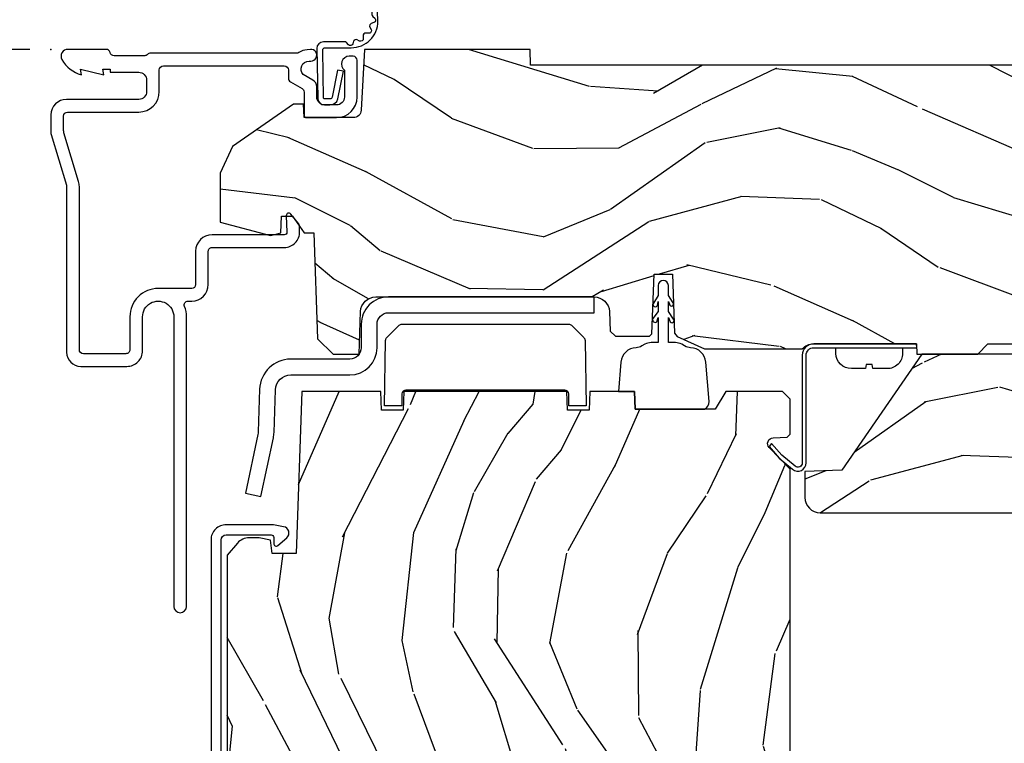
# Model space of a CAD drawing. Units: inches. Extents: x 0 to 143, y 0 to 107.
# Drawn here: x 4 to 8, y 39 to 42 of the extents above; entities that cross this region are included whole.
import ezdxf

# ---------------------------------------------------------------- set-up
doc = ezdxf.new("R2010")
doc.units = ezdxf.units.IN
doc.header["$MEASUREMENT"] = 0
doc.layers.get('Defpoints').update_dxf_attribs({"color": 253})
for name, color, linetype in [('ZP-ANNO-DIMS-DWNLD', 2, 'Continuous'), ('ZP-SECT-ACCS', 165, 'Continuous'), ('ZP-SECT-ALUM', 63, 'Continuous'), ('ZP-SECT-HDWR', 53, 'Continuous'), ('ZP-SECT-WDHA', 11, 'Continuous'), ('ZP-SECT-WOOD', 104, 'Continuous'), ('ZP-SECT-WSTP', 40, 'Continuous')]:
    doc.layers.add(name, color=color, linetype=linetype)
doc.layers.add('ZP-ANNO-NPLT', color=7, linetype='Continuous', plot=False)
doc.styles.get("Standard").update_dxf_attribs({"font": 'arial.ttf'})
doc.dimstyles.new('Frame Make Height and Width', dxfattribs={"dimtxt": 0.25, "dimasz": 0.125, "dimexe": 0.09375, "dimexo": 0.25, "dimgap": 0.0875, "dimtad": 0, "dimdec": 4, "dimzin": 10, "dimdsep": 46, "dimlunit": 5, "dimtxsty": 'Standard', "dimblk1": 'ARCHTICK', "dimblk2": 'ARCHTICK', "dimsah": 1, "dimcen": 0.09, "dimclrd": 256, "dimclre": 256, "dimclrt": 255, "dimadec": 3, "dimazin": 2, "dimtfac": 0.75, "dimtdec": 4, "dimtofl": 0, "dimtmove": 2, "dimatfit": 3, "dimfxl": 1, "dimfrac": 2, "dimtolj": 1, "dimtzin": 0, "dimlwd": -1, "dimlwe": -1, "dimarcsym": 0})

# ---------------------------------------------------------------- blocks, each defined once
blk = doc.blocks.new('WIA- 42G7 Foldout Blue Fin DH')
at = {"layer": 'ZP-ANNO-NPLT'}
blk.add_point((0, 0), dxfattribs=at)
at = {"layer": 'ZP-SECT-ACCS'}
blk.add_lwpolyline([(1.279571593912557, 0.338013373462509, -0.0802647730553297), (1.280385701974161, 0.3430520921520284), (1.307494150899152, 0.4861116551182434, 0.1615704533000932), (1.30749415090802, 0.5109903286831426), (1.259470227632938, 0.6185122730475215, -0.1615704533001526), (1.259470227633052, 0.6285897104408847), (1.307494150902563, 0.7361116548095552, 0.1615704533000934), (1.307494150911544, 0.7609903283744544), (1.259470227636462, 0.8685122730475214, -0.1615704533001683), (1.259470227636576, 0.8785897104408846), (1.287972183421153, 0.9861116550776003, 0.0958851559508068), (1.289906119572584, 1.000998398246117), (1.289906119572584, 1.189450650816048, 1.001822893294183), (1.242003919497143, 1.186389346219932), (1.241765084485543, 1.086963619096259), (1.265214473671768, 1.088505094620764), (1.265453308683369, 1.187930821744437, -1.000001092557772), (1.266451155031724, 1.187996416447596), (1.267339764696636, 0.9985509916924186), (1.237165948852954, 0.8859903283979021, 0.1615704531591201), (1.237165948850794, 0.8611116548536089), (1.286861732177705, 0.748550991494092), (1.237165948856365, 0.6359903282141844, 0.1615704533000896), (1.237165948847383, 0.6111116546492852), (1.285189872122465, 0.5035897101919673, -0.1615704533001816), (1.285189872122352, 0.4935122727986041), (1.257606864064918, 0.3490224644914761, 0.0802647730240314), (1.255571593912556, 0.3364256677724668), (1.263697775949133, 0.1370704559178861, 0.2172493365759633), (1.2673377378295, 0.1293256469599768), (1.275303713428506, 0.1225107667236998, -0.5855599422155324), (1.272011975473837, 0.1051687735461755), (1.261795649392119, 0.1018400323379112, 0.4605097357481115), (1.255909896591326, 0.0876305681013534), (1.260699716449373, 0.0782109480927247, -0.6036618419643542), (1.250519140217072, 0.0635129920314839), (1.240309544979361, 0.0642829919793186, 0.4605097357324635), (1.229445860713035, 0.0532564190713671), (1.230254575901987, 0.0428719600533825, -0.5855599423039615), (1.215664324697506, 0.0329369293051443), (1.206086515765143, 0.0378071872751704, 0.4605097357400129), (1.191782361491441, 0.0316308188224852), (1.188603288446635, 0.0218738431876986, -0.5855599423057641), (1.17132168231722, 0.0182785190345314), (1.164183141522634, 0.0266228244090243, 0.2159645946919557), (1.156979287177982, 0.0298866043790653), (1.073391669295432, 0.0297680176800341, 0.4142135623720373), (1.047011398275714, 0.0033467742367534), (1.050597130417614, -0.1917730095977816, 0.414169971687353), (1.077860722176765, -0.2190080540731714), (1.098619429082717, -0.2189919459266179, 0.3300162725305506), (1.130460181323783, -0.1953691181475534), (1.151920107604709, -0.0864207286249865), (1.128878443199525, -0.0817388504196544), (1.107862317121444, -0.1885030961245348, -0.3300162725321485), (1.098601102283296, -0.195374041932908), (1.077842395377288, -0.1953901500794615, -0.3902962473333499), (1.074097130417626, -0.1917730095976395), (1.070634058767751, -0.002764639274254, -0.4142135623754232), (1.079648660102606, 0.006263963056405), (1.182667721521504, 0.0062547864526081, 0.4142135623731926), (1.287460600079036, 0.1110502211198181)], format="xyb", close=True, dxfattribs=at)
blk = doc.blocks.new('CS AS RES C M6 DH OG (13-16 HiG) V H')
at = {"layer": 'ZP-SECT-WDHA'}
h = blk.add_hatch(dxfattribs=at)
h.set_pattern_fill('WOOD3', color=256, scale=2, angle=163, pattern_type=2)
h.set_pattern_definition([(158.2364, (4.76757913968953, -1.059794765078422), (20.45396798290167, -8.344771374467806), [0.240832, -23.842358]), (174.3099, (4.543913432352837, -0.9704994608257067), (-8.235181511295936, 0.4263690944681484), [0.305942, -9.892097999999997]), (208, (4.239479703280551, -0.9401662347666643), (-0.5847435903937086, -1.91261010378108), [0.226274, -2.602152]), (209.8476, (4.03969146957084, -1.046395522965113), (-35.54768828883149, -20.50272857977593), [0.4386340000000001, -43.42478999999999]), (175.9946, (3.659241097270637, -1.264701533456459), (18.38297247813528, -1.437476743240211), [0.266834, -26.416494]), (163, (3.393059558436902, -1.246063175586328), (-2.497352921371544, -1.327866102480597), [0.5, -1.5]), (153.5376999999999, (2.914907180455372, -1.099877323224973), (8.978306718050995, -4.836323452587549), [0.24331, -11.922214]), (157.2893999999999, (4.609698419139249, -1.576199333298461), (16.6287403265194, -7.175302374271583), [0.200998, -19.898754]), (163, (4.42428490204108, -1.498598897234643), (-2.497352921371544, -1.327866102480597), [0.3, -1.7]), (191.3008, (4.137393475252167, -1.410887385817829), (-24.54716094300747, -5.043499394239721), [0.295296, -29.23435]), (215.125, (3.847822200040582, -1.468753408424745), (10.57415813511433, 7.224071108844611), [0.45607, -22.347438]), (202.2894, (3.474803054670758, -1.731159043249078), (-14.3993751268171, -6.054586024953077), [0.284254, -28.141088]), (169.3402, (3.211789101508799, -1.838972124283415), (-15.88561928555968, 2.765334394382427), [0.362216, -17.748554]), (151.1113, (2.85582452117319, -1.771970500821751), (25.02229161617255, -13.92425483963839), [0.38833, -38.444646]), (156.2902000000001, (4.428427962211145, -2.169108281995534), (-16.62874768410002, 7.175289077572956), [0.3423439999999992, -33.89213999999991]), (166.3665, (4.114979213372635, -2.031449712151299), (-31.18650071420278, 7.443263674111074), [0.340588, -33.718186]), (196.6901, (3.78398816225075, -1.951169427664822), (4.409962367830814, 0.7431255040166734), [0.360556, -6.850547999999999]), (210.4896, (3.438622394517267, -2.054718867440612), (-25.55825994297176, -15.19129255384614), [0.325576, -32.232064]), (177.9314, (3.158066139071934, -2.219910233832735), (-22.79293410148564, 0.6943551067665475), [0.310484, -30.737866]), (163, (2.847784975905199, -2.208703102892954), (-2.497352921371544, -1.327866102480597), [0.24, -1.759999999999999]), (150.0053999999999, (2.618271834474086, -2.1385338937595), (-16.04400167334359, 9.087905524651102), [0.266834, -26.416494]), (163, (4.274076570598168, -0.5533806911228965), (-2.497352921371544, -1.327866102480597), [0, -2]), (26.15240000000003, (3.91859972751169, -0.758408040589444), (-36.87554735843706, -18.00538888531859), [0.4386339999999993, -43.4247899999999]), (9.565100000000033, (3.727585351391212, -2.477685071237871), (2.497352076502218, 1.327869099233074), [0.178886, -4.293249999999999]), (351.1301, (3.9039838487231, -2.447960163516469), (12.0603996767767, -1.595852046107204), [0.282842, -13.859292]), (319.8014, (4.183444048581691, -2.491572050600311), (8.393559450670804, -6.748938448303023), [0.152316, -15.07923]), (189.5651, (3.91859972751169, -0.758408040589444), (-2.497352076502219, -1.327869099233074), [0.2236059999999996, -4.248529999999988]), (169.7098, (3.698101605846829, -0.7955641752411964), (17.79822734718652, -3.350093459302553), [0.342344, -33.89214000000001]), (152.8752999999999, (3.361263120630468, -0.734409985873981), (-30.7601241373409, 15.67848221527703), [0.568858, -56.316992]), (152.6952, (4.831900914728521, -0.8494077187665567), (-10.89091849633435, 5.421060729349781), [0.2236059999999996, -22.13707199999995]), (178.5241, (4.633208736605553, -0.7468337534890283), (22.79293551970828, -0.6943538178398186), [0.37363, -36.989452]), (205.8789, (4.259701853986598, -0.7372104153851496), (31.88084594068392, 15.34964888471388), [0.3821, -37.827846]), (197.6952, (3.915919879089017, -0.9039855746131735), (-23.21929303946757, -7.540852312839229), [0.316228, -31.306548]), (172.4623, (3.614653735688534, -1.000103787458613), (-10.14779136076372, 1.011111546693648), [0.364966, -11.80056]), (156.4181, (3.252841721258505, -0.9522282591161967), (31.344885410924, -13.76583238823936), [0.52345, -51.82155999999999]), (154.8699, (4.685715062367137, -1.327560096748072), (10.89091361125098, -5.421068605812715), [0.282842, -13.859292]), (174.3099, (4.429644598886397, -1.207443829187184), (-8.235181511295936, 0.4263690944681484), [0.305942, -9.892097999999997]), (205.5104, (4.125210869814139, -1.177110603128141), (26.88614988798455, 12.69389479119331), [0.3255759999999992, -32.2320639999999]), (208, (3.831375953344007, -1.317328440306553), (-0.5847435903937086, -1.91261010378108), [0.367696, -2.460732]), (180.354, (3.506720073565702, -1.48995103362904), (27.20289793979688, 0.0487620292280626), [0.335262, -33.190848]), (159.6335000000001, (3.171465381185271, -1.492022563714058), (30.01700107381327, -11.26852463519537), [0.3405879999999992, -33.7181859999999]), (145.8973, (2.852169198252283, -1.373490088989072), (-17.37187083675603, 11.58525502309056), [0.27203, -26.930912]), (154.2538, (4.539529210005781, -1.805712474729588), (-12.80351945054413, 6.005821017315287), [0.2630579999999992, -26.04283399999995]), (177.9314, (4.302584841644318, -1.691443641263163), (-22.79293410148564, 0.6943551067665475), [0.310484, -30.737866]), (195.0054, (3.992303678477583, -1.680236510323368), (11.31727641611973, 2.814114219735264), [0.37736, -18.490604]), (212.8991, (3.627811815624852, -1.777938516004709), (28.64036637139408, 18.43175097613516), [0.49679, -49.18217999999999]), (178.9454, (3.210693045922027, -2.047775377759393), (8.235181634652655, -0.4263644116476298), [0.291204, -14.269016]), (156.991, (2.919537977874568, -2.042415680914061), (-18.54135163249375, 7.760042155334037), [0.3821, -37.827846]), (139.8013999999999, (2.567837038797506, -1.893062242880901), (-8.393559450670804, 6.748938448303024), [0.152316, -15.07923]), (153.5376999999999, (4.364106187172126, -2.379495328307413), (8.978306718050995, -4.836323452587549), [0.24331, -11.922214]), (173.008, (4.146287913929938, -2.271073928935436), (-22.20819262847394, 2.606951578708766), [0.345254, -34.18010000000001]), (200.4054, (3.803601994619128, -2.229045834687482), (-30.71134915766887, -11.52445423798903), [0.4280179999999993, -42.37384999999989]), (192.0546, (3.987185143809256, -0.4656691797060688), (-15.72724097270063, -3.557234008732985), [0.205912, -20.385348]), (173.7843, (3.785813117263614, -0.508672748452284), (32.35598179133584, -3.618064673815965), [0.4275519999999993, -42.3275659999999]), (155.8750000000001, (3.360775383381337, -0.4623810129457695), (12.80352490518391, -6.005810314090467), [0.4837359999999992, -15.64077999999997])])
edge = h.paths.add_edge_path()
edge.add_line((5.875, 0), (4.954067983236541, 0))
edge.add_line((4.954067983236541, 0), (4.951902895528036, -0.0620000000000118))
edge.add_line((4.951902895528036, -0.0620000000000118), (1.888902895528019, -0.0620000000000118))
edge.add_line((1.888902895528019, -0.0620000000000118), (1.886737807819542, 0))
edge.add_line((1.886737807819542, 0), (1.234332587541643, 0))
edge.add_line((1.234332587541643, 0), (1.221774508923658, -0.2396224146434491))
edge.add_arc((1.190816993346257, -0.23799999999991), 0.0310000000000102, 270.00000000000574, 356.9999999999864, ccw=False)
edge.add_line((1.19081699334626, -0.2689999999999202), (0.9968409874865926, -0.2689999999999202))
edge.add_line((0.9968409874865926, -0.2689999999999202), (0.9950026101305411, -0.2163557604024646))
edge.add_line((0.9950026101305411, -0.2163557604024646), (0.9550442528413327, -0.2163557604024646))
edge.add_line((0.9550442528413327, -0.2163557604024646), (0.7152866700097036, -0.3830880093379392))
edge.add_line((0.7152866700097036, -0.3830880093379392), (0.666027000000014, -0.4878438227342344))
edge.add_line((0.666027000000014, -0.4878438227342344), (0.666027000000014, -0.6812815466250015))
edge.add_line((0.666027000000014, -0.6812815466250015), (0.8641814220521837, -0.7327289632220868))
edge.add_line((0.8641814220521837, -0.7327289632220868), (0.9051814220521806, -0.7227289632220959))
edge.add_line((0.9051814220521806, -0.7227289632220959), (0.9074710818161975, -0.6571616862879921))
edge.add_line((0.9074710818161975, -0.6571616862879921), (0.9518095062495034, -0.6571616862879779))
edge.add_line((0.9518095062495034, -0.6571616862879779), (0.9978065809685858, -0.7227289632220817))
edge.add_line((0.9978065809685858, -0.7227289632220817), (1.034903283086947, -0.7227289632220817))
edge.add_line((1.034903283086947, -0.7227289632220817), (1.049475985104493, -1.140036549212609))
edge.add_line((1.049475985104493, -1.140036549212609), (1.111569954906627, -1.19999999883376))
edge.add_line((1.111569954906627, -1.19999999883376), (1.213671124394721, -1.19999999883376))
edge.add_line((1.213671124394721, -1.19999999883376), (1.219506174356922, -1.032906030195832))
edge.add_arc((1.279469623978066, -1.034999999997944), 0.0599999999999971, 90.00000000000722, 178.0000000000356, ccw=False)
edge.add_line((1.279469623978059, -0.974999999997948), (2.139366226008291, -0.974999999997948))
edge.add_arc((2.139366226008286, -1.034999999997944), 0.0599999999999961, 2.000000000004377, 89.99999999999488, ccw=False)
edge.add_line((2.199329675629428, -1.032906030195789), (2.202201456190977, -1.11001218346044))
edge.add_line((2.202201456190977, -1.11001218346044), (2.22289944612504, -1.130000000000819))
edge.add_line((2.22289944612504, -1.130000000000819), (2.356515371977991, -1.130000000000819))
edge.add_line((2.356515371977991, -1.130000000000819), (2.366864366946174, -1.120006091730601))
edge.add_line((2.366864366946174, -1.120006091730601), (2.375036039735192, -0.8859999999989867))
edge.add_line((2.375036039735192, -0.8859999999989867), (2.448036039734461, -0.8859999999989582))
edge.add_line((2.448036039734461, -0.8859999999989582), (2.456109711112929, -1.117199698516415))
edge.add_line((2.456109711112929, -1.117199698516415), (2.465578510741437, -1.131295943064472))
edge.add_line((2.465578510741437, -1.131295943064472), (2.57403049731775, -1.180000000000006))
edge.add_line((2.57403049731775, -1.180000000000006), (2.958834540154896, -1.180000000000006))
edge.add_arc((3.002941713399055, -1.218631337404842), 0.0586329511561244, 89.57490494882279, 138.7864520990092, ccw=False)
edge.add_line((3.003376725347891, -1.159999999999996), (3.408376725347892, -1.159999999999996))
edge.add_line((3.408376725347892, -1.159999999999996), (3.409773556127561, -1.200000000000002))
edge.add_line((3.409773556127561, -1.200000000000002), (3.649694202294398, -1.199999999999988))
edge.add_line((3.649694202294398, -1.199999999999988), (3.68969420229439, -1.159999999999996))
edge.add_line((3.68969420229439, -1.159999999999996), (5.585179174356994, -1.159999999999996))
edge.add_line((5.585179174356994, -1.159999999999996), (5.625, -1.200000000000002))
edge.add_line((5.625, -1.200000000000002), (5.875, -1.200000000000002))
edge.add_line((5.875, -1.200000000000002), (5.875, 0))
h = blk.add_hatch(dxfattribs=at)
h.set_pattern_fill('WOOD3', color=256, scale=2, angle=163, pattern_type=2)
h.set_pattern_definition([(158.2364, (-0.099406379605739, -0.325143617027436), (20.45396798290167, -8.344771374467806), [0.240832, -23.842358]), (174.3099, (-0.3230720869424033, -0.2358483127747206), (-8.235181511295936, 0.4263690944681484), [0.305942, -9.892097999999997]), (208, (-0.6275058160146898, -0.2055150867156783), (-0.5847435903937086, -1.91261010378108), [0.226274, -2.602152]), (209.8476, (-0.8272940497244007, -0.3117443749141273), (-35.54768828883149, -20.50272857977593), [0.4386340000000001, -43.42478999999999]), (175.9946, (-1.207744422024575, -0.5300503854054739), (18.38297247813528, -1.437476743240211), [0.266834, -26.416494]), (163, (-1.473925960858338, -0.5114120275353429), (-2.497352921371544, -1.327866102480597), [0.5, -1.5]), (153.5376999999999, (-1.952078338839868, -0.3652261751739729), (8.978306718050995, -4.836323452587549), [0.24331, -11.922214]), (157.2893999999999, (-0.2572871001560202, -0.8415481852474755), (16.6287403265194, -7.175302374271583), [0.200998, -19.898754]), (163, (-0.442700617254161, -0.7639477491836715), (-2.497352921371544, -1.327866102480597), [0.3, -1.7]), (191.3008, (-0.7295920440430735, -0.6762362377668439), (-24.54716094300747, -5.043499394239721), [0.295296, -29.23435]), (215.125, (-1.01916331925463, -0.73410226037376), (10.57415813511433, 7.224071108844611), [0.45607, -22.347438]), (202.2894, (-1.392182464624482, -0.9965078951980785), (-14.3993751268171, -6.054586024953077), [0.284254, -28.141088]), (169.3402, (-1.655196417786441, -1.104320976232429), (-15.88561928555968, 2.765334394382427), [0.362216, -17.748554]), (151.1113, (-2.011160998122051, -1.037319352770765), (25.02229161617255, -13.92425483963839), [0.38833, -38.444646]), (156.2902000000001, (-0.4385575570840956, -1.434457133944562), (-16.62874768410002, 7.175289077572956), [0.3423439999999994, -33.89213999999993]), (166.3665, (-0.7520063059226345, -1.296798564100299), (-31.18650071420278, 7.443263674111074), [0.340588, -33.718186]), (196.6901, (-1.082997357044519, -1.216518279613836), (4.409962367830814, 0.7431255040166734), [0.360556, -6.850547999999999]), (210.4896, (-1.428363124777973, -1.320067719389612), (-25.55825994297176, -15.19129255384614), [0.325576, -32.232064]), (177.9314, (-1.708919380223306, -1.485259085781734), (-22.79293410148564, 0.6943551067665475), [0.310484, -30.737866]), (163, (-2.019200543390013, -1.474051954841968), (-2.497352921371544, -1.327866102480597), [0.24, -1.759999999999999]), (150.0053999999999, (-2.248713684821154, -1.4038827457085), (-16.04400167334359, 9.087905524651102), [0.266834, -26.416494]), (163, (-0.5929089486970724, 0.1812704569281038), (-2.497352921371544, -1.327866102480597), [0, -2]), (26.15240000000003, (-0.9483857917835506, -0.0237568925384437), (-36.87554735843706, -18.00538888531859), [0.4386339999999995, -43.42478999999992]), (9.565100000000033, (-1.139400167904028, -1.743033923186885), (2.497352076502218, 1.327869099233074), [0.178886, -4.293249999999999]), (351.1301, (-0.9630016705721401, -1.713309015465483), (12.0603996767767, -1.595852046107204), [0.282842, -13.859292]), (319.8014, (-0.6835414707135783, -1.756920902549325), (8.393559450670804, -6.748938448303023), [0.152316, -15.07923]), (189.5651, (-0.9483857917835506, -0.0237568925384437), (-2.497352076502219, -1.327869099233074), [0.2236059999999997, -4.24852999999999]), (169.7098, (-1.168883913448439, -0.0609130271901961), (17.79822734718652, -3.350093459302553), [0.342344, -33.89214000000001]), (152.8752999999999, (-1.505722398664772, 0.0002411621770051), (-30.7601241373409, 15.67848221527703), [0.568858, -56.316992]), (152.6952, (-0.0350846045667197, -0.1147565707155707), (-10.89091849633435, 5.421060729349781), [0.2236059999999997, -22.13707199999996]), (178.5241, (-0.2337767826896879, -0.0121826054380421), (22.79293551970828, -0.6943538178398186), [0.37363, -36.989452]), (205.8789, (-0.6072836653086428, -0.0025592673341635), (31.88084594068392, 15.34964888471388), [0.3821, -37.827846]), (197.6952, (-0.9510656402062238, -0.1693344265621874), (-23.21929303946757, -7.540852312839229), [0.316228, -31.306548]), (172.4623, (-1.252331783606706, -0.2654526394076129), (-10.14779136076372, 1.011111546693648), [0.364966, -11.80056]), (156.4181, (-1.614143798036764, -0.2175771110652107), (31.344885410924, -13.76583238823936), [0.52345, -51.82155999999999]), (154.8699, (-0.1812704569281038, -0.5929089486970724), (10.89091361125098, -5.421068605812715), [0.282842, -13.859292]), (174.3099, (-0.4373409204088432, -0.4727926811361983), (-8.235181511295936, 0.4263690944681484), [0.305942, -9.892097999999997]), (205.5104, (-0.7417746494811013, -0.4424594550771559), (26.88614988798455, 12.69389479119331), [0.3255759999999994, -32.23206399999992]), (208, (-1.035609565951233, -0.5826772922555677), (-0.5847435903937086, -1.91261010378108), [0.367696, -2.460732]), (180.354, (-1.360265445729538, -0.7552998855780402), (27.20289793979688, 0.0487620292280626), [0.335262, -33.190848]), (159.6335000000001, (-1.695520138109998, -0.7573714156630729), (30.01700107381327, -11.26852463519537), [0.3405879999999994, -33.71818599999992]), (145.8973, (-2.014816321042957, -0.6388389409380864), (-17.37187083675603, 11.58525502309056), [0.27203, -26.930912]), (154.2538, (-0.3274563092894596, -1.071061326678602), (-12.80351945054413, 6.005821017315287), [0.2630579999999994, -26.04283399999996]), (177.9314, (-0.5644006776509514, -0.9567924932121628), (-22.79293410148564, 0.6943551067665475), [0.310484, -30.737866]), (195.0054, (-0.8746818408176864, -0.9455853622723964), (11.31727641611973, 2.814114219735264), [0.37736, -18.490604]), (212.8991, (-1.239173703670388, -1.043287367953723), (28.64036637139408, 18.43175097613516), [0.49679, -49.18217999999999]), (178.9454, (-1.656292473373213, -1.313124229708392), (8.235181634652655, -0.4263644116476298), [0.291204, -14.269016]), (156.991, (-1.947447541420672, -1.307764532863075), (-18.54135163249375, 7.760042155334037), [0.3821, -37.827846]), (139.8013999999999, (-2.299148480497706, -1.158411094829915), (-8.393559450670804, 6.748938448303024), [0.152316, -15.07923]), (153.5376999999999, (-0.5028793321231149, -1.644844180256427), (8.978306718050995, -4.836323452587549), [0.24331, -11.922214]), (173.008, (-0.7206976053653307, -1.536422780884436), (-22.20819262847394, 2.606951578708766), [0.345254, -34.18010000000001]), (200.4054, (-1.063383524676112, -1.494394686636496), (-30.71134915766887, -11.52445423798903), [0.4280179999999995, -42.37384999999991]), (192.0546, (-0.8798003754859848, 0.2689819683449173), (-15.72724097270063, -3.557234008732985), [0.205912, -20.385348]), (173.7843, (-1.081172402031597, 0.2259783995987163), (32.35598179133584, -3.618064673815965), [0.4275519999999994, -42.32756599999992]), (155.8750000000001, (-1.506210135913903, 0.2722701351052166), (12.80352490518391, -6.005810314090467), [0.4837359999999994, -15.64077999999998])])
edge = h.paths.add_edge_path()
edge.add_line((5.875, -1.200000000000002), (3.429314680579835, -1.200000000000002))
edge.add_line((3.429314680579835, -1.200000000000002), (3.115041296050549, -1.657339499285413))
edge.add_line((3.115041296050549, -1.657339499285413), (2.968999999999994, -1.66243937372107))
edge.add_line((2.968999999999994, -1.66243937372107), (2.968999999999994, -1.765))
edge.add_arc((3.028999999999996, -1.765), 0.0600000000000023, 180, 270)
edge.add_line((3.028999999999996, -1.825000000000002), (5.75, -1.825000000000002))
edge.add_arc((5.75, -1.700000000000002), 0.125, 270, 360)
edge.add_line((5.875, -1.700000000000002), (5.875, -1.200000000000002))
h = blk.add_hatch(dxfattribs=at)
h.set_pattern_fill('WOOD3', color=256, scale=2, angle=73, pattern_type=2)
h.set_pattern_definition([(68.23640000000003, (2.688485168614931, -2.497255825119745), (-8.34477137446781, -20.45396798290167), [0.240832, -23.842358]), (84.30990000000001, (2.777780472867647, -2.273590117783071), (0.42636909446815, 8.235181511295936), [0.305942, -9.892097999999997]), (118, (2.808113698926689, -1.969156388710796), (-1.912610103781079, 0.5847435903937088), [0.226274, -2.602152]), (119.8476, (2.70188441072824, -1.769368155001073), (-20.50272857977592, 35.5476882888315), [0.4386339999999997, -43.42478999999996]), (85.9946, (2.483578400236893, -1.388917782700886), (-1.437476743240215, -18.38297247813528), [0.2668339999999997, -26.41649399999999]), (73, (2.50221675810701, -1.122736243867133), (-1.327866102480597, 2.497352921371544), [0.5, -1.5]), (63.53769999999998, (2.648402610468394, -0.6445838658856156), (-4.836323452587551, -8.978306718050995), [0.24331, -11.922214]), (67.28939999999999, (2.172080600394906, -2.339375104569467), (-7.175302374271586, -16.6287403265194), [0.200998, -19.898754]), (73, (2.249681036458696, -2.153961587471315), (-1.327866102480597, 2.497352921371544), [0.3, -1.7]), (101.3008, (2.337392547875538, -1.867070160682404), (-5.043499394239715, 24.54716094300748), [0.295296, -29.23435]), (125.125, (2.279526525268607, -1.577498885470832), (7.224071108844608, -10.57415813511433), [0.45607, -22.347438]), (112.2894, (2.017120890444289, -1.204479740100997), (-6.054586024953073, 14.3993751268171), [0.2842539999999998, -28.14108799999999]), (79.34020000000001, (1.909307809409938, -0.9414657869390365), (2.76533439438243, 15.88561928555967), [0.362216, -17.748554]), (61.11129999999999, (1.976309432871602, -0.5855012066034342), (-13.92425483963839, -25.02229161617254), [0.38833, -38.444646]), (66.29019999999998, (1.579171651697805, -2.15810464764137), (7.175289077572959, 16.62874768410002), [0.342344, -33.89214000000001]), (76.3665, (1.716830221542068, -1.844655898802848), (7.44326367411108, 31.18650071420278), [0.340588, -33.718186]), (106.6901, (1.797110506028531, -1.513664847680961), (0.7431255040166725, -4.409962367830814), [0.360556, -6.850547999999999]), (120.4895999999999, (1.693561066252755, -1.168299079947503), (-15.19129255384613, 25.55825994297176), [0.325576, -32.232064]), (87.9314, (1.528369699860633, -0.8877428245021787), (0.6943551067665528, 22.79293410148564), [0.310484, -30.737866]), (73, (1.539576830800399, -0.5774616613354491), (-1.327866102480597, 2.497352921371544), [0.24, -1.759999999999999]), (60.00539999999999, (1.609746039933867, -0.3479485199043211), (9.087905524651106, 16.04400167334359), [0.266834, -26.416494]), (73, (3.194899242570471, -2.003753256028393), (-1.327866102480597, 2.497352921371544), [0, -2]), (296.1524, (2.989871893103924, -1.648276412941922), (-18.00538888531858, 36.87554735843706), [0.4386340000000001, -43.42478999999999]), (279.5651, (1.270594862455482, -1.457262036821441), (1.327869099233074, -2.497352076502218), [0.1788859999999998, -4.293249999999995]), (261.1301, (1.300319770176884, -1.633660534153346), (-1.595852046107206, -12.06039967677669), [0.282842, -13.859292]), (229.8014, (1.256707883093042, -1.913120734011905), (-6.748938448303023, -8.393559450670804), [0.152316, -15.07923]), (99.56509999999996, (2.989871893103924, -1.648276412941922), (-1.327869099233074, 2.497352076502219), [0.2236059999999999, -4.248529999999998]), (79.7098, (2.952715758452171, -1.427778291277042), (-3.350093459302556, -17.79822734718652), [0.342344, -33.89214000000001]), (62.87529999999996, (3.013869947819387, -1.0909398060607), (15.67848221527704, 30.76012413734089), [0.568858, -56.316992]), (62.69520000000002, (2.898872214926797, -2.561577600158747), (5.421060729349783, 10.89091849633434), [0.223606, -22.137072]), (88.5241, (3.001446180204339, -2.362885422035789), (-0.6943538178398221, -22.79293551970828), [0.37363, -36.989452]), (115.8789, (3.011069518308204, -1.989378539416822), (15.34964888471387, -31.88084594068392), [0.3821, -37.827846]), (107.6952, (2.84429435908018, -1.645596564519261), (-7.540852312839224, 23.21929303946757), [0.316228, -31.306548]), (82.4623, (2.748176146234754, -1.344330421118779), (1.01111154669365, 10.14779136076372), [0.364966, -11.80056]), (66.41809999999998, (2.796051674577142, -0.9825184066887224), (-13.76583238823937, -31.34488541092399), [0.52345, -51.82155999999999]), (64.86989999999992, (2.420719836945295, -2.415391747797379), (-5.421068605812717, -10.89091361125097), [0.282842, -13.859292]), (84.30990000000001, (2.540836104506183, -2.159321284316638), (0.42636909446815, 8.235181511295936), [0.305942, -9.892097999999997]), (115.5104, (2.571169330565226, -1.854887555244363), (12.6938947911933, -26.88614988798455), [0.325576, -32.232064]), (118, (2.4309514933868, -1.561052638774233), (-1.912610103781079, 0.5847435903937088), [0.367696, -2.460732]), (90.35399999999993, (2.258328900064327, -1.236396758995932), (0.0487620292280573, -27.20289793979688), [0.335262, -33.190848]), (69.63350000000003, (2.256257369979294, -0.9011420666154873), (-11.26852463519538, -30.01700107381326), [0.340588, -33.718186]), (55.89729999999996, (2.374789844704281, -0.5818458836825103), (11.58525502309056, 17.37187083675603), [0.27203, -26.930912]), (64.2538, (1.942567458963765, -2.26920589543601), (6.005821017315287, 12.80351945054413), [0.263058, -26.042834]), (87.9314, (2.056836292430205, -2.03226152707453), (0.6943551067665528, 22.79293410148564), [0.310484, -30.737866]), (105.0054, (2.068043423369971, -1.721980363907801), (2.814114219735262, -11.31727641611973), [0.37736, -18.490604]), (122.8991, (1.970341417688644, -1.357488501055082), (18.43175097613515, -28.64036637139408), [0.49679, -49.18217999999999]), (88.94539999999999, (1.700504555933974, -0.9403697313522716), (-0.4263644116476313, -8.235181634652655), [0.291204, -14.269016]), (66.99100000000001, (1.705864252779292, -0.6492146633048027), (7.760042155334039, 18.54135163249375), [0.3821, -37.827846]), (49.80139999999996, (1.855217690812452, -0.2975137242277586), (6.748938448303025, 8.393559450670802), [0.152316, -15.07923]), (63.53769999999998, (1.36878460538594, -2.093782872602368), (-4.836323452587551, -8.978306718050995), [0.24331, -11.922214]), (83.008, (1.477206004757931, -1.875964599360149), (2.60695157870877, 22.20819262847393), [0.345254, -34.18010000000001]), (110.4054, (1.519234099005871, -1.533278680049353), (-11.52445423798903, 30.71134915766887), [0.428018, -42.37384999999999]), (102.0546, (3.282610753987285, -1.716861829239483), (-3.557234008732981, 15.72724097270063), [0.205912, -20.385348]), (83.78429999999999, (3.239607185241084, -1.515489802693863), (-3.618064673815971, -32.35598179133584), [0.4275519999999998, -42.32756599999996]), (65.87499999999999, (3.28589892074757, -1.090452068811569), (-6.00581031409047, -12.80352490518391), [0.483736, -15.64078])])
edge = h.paths.add_edge_path()
edge.add_line((2.911179187546878, -1.653985418501868), (2.828706217279119, -1.568681430814855))
edge.add_arc((2.845103338552661, -1.552828487336609), 0.0228074856786907, 92.0000000000258, 224.0333001623387, ccw=False)
edge.add_line((2.844307368781414, -1.530034895361957), (2.899003868805351, -1.528124851492616))
edge.add_line((2.899003868805351, -1.528124851492616), (2.911179187546878, -1.515715600233733))
edge.add_line((2.911179187546878, -1.515715600233733), (2.911179187546878, -1.377736699503554))
edge.add_line((2.911179187546878, -1.377736699503554), (2.881179187546877, -1.34773669950357))
edge.add_line((2.881179187546877, -1.34773669950357), (2.657166792867712, -1.34773669950357))
edge.add_line((2.657166792867712, -1.34773669950357), (2.61537736413129, -1.417736699502867))
edge.add_line((2.61537736413129, -1.417736699502867), (2.300769785241783, -1.417736699502867))
edge.add_line((2.300769785241783, -1.417736699502867), (2.298325331377384, -1.34773669950357))
edge.add_line((2.298325331377384, -1.34773669950357), (2.1217284037196, -1.34773669950357))
edge.add_line((2.1217284037196, -1.34773669950357), (2.119179187546706, -1.420736699503574))
edge.add_line((2.119179187546706, -1.420736699503574), (2.034179187546698, -1.420736699503574))
edge.add_line((2.034179187546698, -1.420736699503574), (2.031629971373803, -1.34773669950357))
edge.add_line((2.031629971373803, -1.34773669950357), (1.389728403719601, -1.34773669950357))
edge.add_line((1.389728403719601, -1.34773669950357), (1.387179187546706, -1.420736699503578))
edge.add_line((1.387179187546706, -1.420736699503578), (1.302179187546698, -1.420736699503585))
edge.add_line((1.302179187546698, -1.420736699503585), (1.299629971373803, -1.34773669950357))
edge.add_line((1.299629971373803, -1.34773669950357), (0.9879637776217008, -1.34773669950357))
edge.add_line((0.9879637776217008, -1.34773669950357), (0.9656791790989132, -1.986099971021019))
edge.add_line((0.9656791790989132, -1.986099971021019), (0.8716792050746278, -1.986099971021019))
edge.add_line((0.8716792050746278, -1.986099971021019), (0.8643074212873784, -1.933647008189673))
edge.add_line((0.8643074212873784, -1.933647008189673), (0.8201950969116467, -1.92410000105016))
edge.add_line((0.8201950969116467, -1.92410000105016), (0.7801951232913212, -1.924100001050156))
edge.add_arc((0.7801951232913187, -1.98410000105014), 0.0599999999999839, 89.99999999999767, 139.2171724996579)
edge.add_line((0.7347636715299757, -1.94490837961322), (0.6936791875468771, -1.992534062955314))
edge.add_line((0.6936791875468771, -1.992534062955314), (0.6936791875468771, -3.354289028113146))
edge.add_line((0.6936791875468771, -3.354289028113146), (1.07993556420439, -3.542678850550391))
edge.add_arc((1.066784429800718, -3.569642671939353), 0.0299999999999885, 10.00000000000449, 63.99999999999062, ccw=False)
edge.add_line((1.096328662391073, -3.564433226609345), (1.10896539517455, -3.636099699503567))
edge.add_line((1.10896539517455, -3.636099699503567), (1.171305289395377, -3.636099699503571))
edge.add_line((1.171305289395377, -3.636099699503571), (1.174448158649624, -3.546099699503585))
edge.add_line((1.174448158649624, -3.546099699503585), (1.189766135443278, -3.537255861478325))
edge.add_line((1.189766135443278, -3.537255861478325), (1.200306559397063, -3.235417611427489))
edge.add_line((1.200306559397063, -3.235417611427489), (1.097376995121663, -3.132488047152072))
edge.add_line((1.097376995121663, -3.132488047152072), (1.185765342770167, -3.044099699503568))
edge.add_line((1.185765342770167, -3.044099699503568), (1.20627143942454, -3.064605796157955))
edge.add_line((1.20627143942454, -3.064605796157955), (1.21267961352612, -2.881099699503451))
edge.add_line((1.21267961352612, -2.881099699503451), (1.541366837614532, -2.881099699503451))
edge.add_line((1.541366837614532, -2.881099699503451), (1.599101864533508, -2.781099699503243))
edge.add_line((1.599101864533508, -2.781099699503243), (1.75910186453359, -2.781099699503243))
edge.add_line((1.75910186453359, -2.781099699503243), (1.782773225570338, -2.822099699503226))
edge.add_line((1.782773225570338, -2.822099699503226), (1.84277322557034, -2.822099699503223))
edge.add_line((1.84277322557034, -2.822099699503223), (1.866444586607116, -2.781099699503247))
edge.add_line((1.866444586607116, -2.781099699503247), (1.926444586607118, -2.781099699503243))
edge.add_line((1.926444586607118, -2.781099699503243), (1.984179613526094, -2.881099699503451))
edge.add_line((1.984179613526094, -2.881099699503451), (2.094179613526137, -2.881099699503451))
edge.add_line((2.094179613526137, -2.881099699503451), (2.107358187546935, -3.636099699503567))
edge.add_line((2.107358187546935, -3.636099699503567), (2.223893405898536, -3.636099699503567))
edge.add_line((2.223893405898536, -3.636099699503567), (2.227179187546937, -3.542007223987905))
edge.add_arc((2.218179187546954, -3.104099699503546), 0.4380000000000216, 271.1773934006429, 319.9215699717075)
edge.add_line((2.553320948597416, -3.386099699503571), (2.647070948597416, -3.386099699503567))
edge.add_line((2.647070948597416, -3.386099699503567), (2.650344770737262, -3.292349699503567))
edge.add_line((2.650344770737262, -3.292349699503567), (2.911179187546878, -3.292349699503567))
edge.add_line((2.911179187546878, -3.292349699503567), (2.911179187546878, -1.653985418501868))
at = {"layer": 'ZP-ANNO-NPLT'}
blk.add_point((0, 0), dxfattribs=at)
at = {"layer": 'ZP-SECT-ALUM', "linetype": 'Continuous'}
blk.add_lwpolyline([(1.01637351210229, -0.0459999999999781), (1.024004676052072, -0.0459999999999781, 1.049934165572319), (1.021767641394859, -0.0001090481643331), (1.008945697624994, -0.0013620817992859, 0.1156010673343132), (0.975951363327283, -0.0125749396703441, -0.1403552076557133), (0.9674825373787712, -0.0149999999999864), (0.3926236260905966, -0.0150000000000006, 0.206032120410564), (0.3810046760519583, -0.019999999999996, -0.2060321204104259), (0.3693857260133484, -0.0249999999999915), (0.2486171710479823, -0.0249999999999915, -0.3510004003208827), (0.2330046760519622, -0.0124999999999886, 0.3510004003205034), (0.2173921810559705, 1.42e-14), (0.0670046760519654, 0, 0.5721499030883873), (0.0434137680389313, -0.0401327475845363, 0.2023887188473293), (0.1200046760519342, -0.0999999999999659), (0.1161254824763773, -0.0779999999999319), (0.2080046760525533, -0.1000000000000938), (0.2041254824761722, -0.0780000000001735), (0.2329999999999757, -0.0780000000001877), (0.2329999999999757, -0.0900155516566486), (0.3459999999999752, -0.0900155516566486, -0.4142135623730951), (0.3769999999999811, -0.1210155516566402), (0.3769999999999811, -0.1660155516564572, -0.4142135623730952), (0.3459999999999752, -0.1970155516564631), (0.0610000000000071, -0.1970155516564489, 0.4142135623730951), (0, -0.2580155516564559), (0, -0.3269717069906193, 0.0731497704798881), (0.0012705795022896, -0.3356100168869887), (0.0611576230502635, -0.5347832437212503, -0.0731497704798822), (0.0620046760517994, -0.5405421169855061), (0.062004676051771, -1.192723441896262, 0.4142135623730948), (0.1180046760517825, -1.248723441896274), (0.299009124797891, -1.248723441896274, 0.4142186933461281), (0.3610091247884952, -1.186722355767386), (0.3610067867815303, -1.053260803077165, -1.000008759141934), (0.4840165542319994, -1.053259725622311), (0.4840165542319994, -2.19382344189627, 1), (0.5340165542320108, -2.19382344189627), (0.5340165542320108, -1.053981807758134, 0.0929483909094503), (0.5261795292618388, -1.01218808936133, -0.5274697957762092), (0.5401604847903628, -0.9917536728784597), (0.5546657090491749, -0.9917536728784455, 0.4142135623730951), (0.6196657090491727, -0.9267536728784477), (0.6196657090491727, -0.7953932531295039, -0.4142135623730799), (0.6346657090491874, -0.7803932531295033), (0.9191907586429124, -0.7803932531294892, 0.4244748162093454), (0.9791542082640489, -0.7182992833273972), (0.9783530509407682, -0.6953571392978688, 0.1628603417906082), (0.9747971330917835, -0.6858464049882969), (0.9446894183337519, -0.6486664736439139, 0.7198969885934963), (0.9269240504490028, -0.6553086725214428), (0.9291846669130734, -0.7200442581624742, -0.4244748162096753), (0.9191907586429124, -0.7303932531294777), (0.6346657090491874, -0.7303932531295061, 0.4142135623730659), (0.5696657090491897, -0.7953932531295039), (0.5696657090491613, -0.9267536728790446, -0.4142135623730631), (0.5546657090491749, -0.941753672879031), (0.422512839515008, -0.9417536728790452, 0.4142188518776205), (0.3110067867903012, -1.053261739361531), (0.3110091247966693, -1.182723152944845, -0.4142188518776523), (0.2950091247979856, -1.19872344189757), (0.1280046760516598, -1.198723441896262, -0.4142135623708271), (0.1120046760517823, -1.182723441896271), (0.1120046760517823, -0.540542116985435, 0.0731497704799134), (0.1090399905464494, -0.5203860605605543), (0.051270579502301, -0.3282556876401088, -0.0731497704799121), (0.0500000000000114, -0.3196173777437394), (0.0500000000000114, -0.2630155516564514, -0.4142135623730962), (0.0660000000000025, -0.2470155516564603), (0.3459999999999752, -0.2470155516564603, 0.4142135623730951), (0.4270000000001631, -0.1660155516562725), (0.4270000000001631, -0.0809999999999889, -0.414213562373095), (0.4430000000001542, -0.0649999999999977), (0.9190046760519692, -0.0649999999999977, -0.4142135623730974), (0.9350046760519887, -0.0810000000000173), (0.9350046760519887, -0.1135457619372175, 0.2672880985708388), (0.9429705077737935, -0.1273823850829814), (0.9890388443301389, -0.1541317417931367, -0.2672880985706678), (0.9970046760519437, -0.1679683649388863), (0.9970046760519721, -0.2590000000000145, 0.4142135623730042), (1.007004676051963, -0.2690000000000055), (1.125004676051986, -0.2690000000000055, 0.4142135623730951), (1.206004676051975, -0.1880000000000024), (1.206004676051975, -0.042999999999978, 0.4142135623730958), (1.190004676051984, -0.0269999999999868), (1.175004676051941, -0.0269999999999868, 0.7146123829420404), (1.156004676051963, -0.0824948974278357), (1.156004676051992, -0.1880000000000024, -0.4142135623731832), (1.125004676051986, -0.2190000000000083), (1.078004676051961, -0.2189999999999941, -0.414213562373007), (1.047004676051955, -0.1879999999999882), (1.047004676051955, -0.1478186429057757, 0.2672880985707524), (1.031570877090928, -0.1210101855608627), (0.9936450134506742, -0.0989887163503909, -0.6591783296460445)], format="xyb", close=True, dxfattribs=at)
blk.add_lwpolyline([(0.6704791875468743, -3.416099699503504), (0.6704791875468743, -1.932426362813473, -0.4142135623730951), (0.6904791875468846, -1.912426362813466), (0.8674791875468201, -1.912426362813459, -0.4142135623731007), (0.877479187546811, -1.922426362813453), (0.877479187546811, -1.946538882628246, 0.6449826637823773), (0.8940772710875251, -1.954053221826736), (0.9289008547371793, -1.923475827322963, 0.6327968969526204), (0.9164942769388063, -1.880026583451321), (0.8763335957691538, -1.873368854362229, 0.0410939130376555), (0.8648854288196332, -1.872426362813492), (0.6904791875468846, -1.87242636281347, 0.4142135623731369), (0.6304791875468823, -1.932426362813473), (0.6304791875468823, -3.435099699503503, 0.4142135623730044)], format="xyb", dxfattribs=at)
at = {"layer": 'ZP-SECT-HDWR'}
for points in [[(2.139366226008291, -0.974999999997948), (1.329504491841476, -0.974999999997948, 0.4142135623730951), (1.22200449184146, -1.082499999997949), (1.22200449184146, -1.17499999999795, -0.4142135623730951), (1.177004491841444, -1.219999999997952), (0.9445044918414566, -1.219999999997952, 0.4040262258351583), (0.8220791155316078, -1.338224811651883), (0.8161842269904013, -1.507032332993247, -0.0436609429084901), (0.814909633413265, -1.517413064640166), (0.7657893462608741, -1.74850584656356), (0.8269235713067359, -1.761500327239659), (0.876043858459127, -1.530407545316336, 0.0436609429085175), (0.8786461536790852, -1.509213551537214), (0.8845410422202917, -1.340406030195794, -0.4040262258351593), (0.9445044918414566, -1.282499999997952), (1.177004491841444, -1.282499999997952, 0.4142135623730951), (1.28450449184146, -1.17499999999795), (1.28450449184146, -1.082499999997949, -0.4142135623730953), (1.329504491841476, -1.037499999997947), (2.139366226008291, -1.037499999997947)], [(3.408887405616269, -1.160000000000025), (3.003887405616296, -1.160000000000025, 0.4142135623731003), (2.95888740561628, -1.205000000000012), (2.95888740561628, -1.628800000000012, -0.6370702608074602), (2.930138622446804, -1.642205777754597), (2.877786294803883, -1.598276958938185), (2.837640122008451, -1.553024064405008), (2.827998307863168, -1.564514731051758), (2.8681444806586, -1.609767625584936), (2.920496808301493, -1.65369644440139, 0.6370702608075554), (2.973887405616295, -1.628800000000012), (2.973887405616295, -1.205000000000012, -0.4142135623730951), (3.003887405616296, -1.175000000000011), (3.409411217158663, -1.175000000000011)]]:
    blk.add_lwpolyline(points, format="xyb", close=True, dxfattribs=at)
for points in [[(1.38167917435706, -1.404389999999992), (1.313679174357048, -1.404389999999992), (1.318187939682559, -1.146083007499143, -0.1943803091380769), (1.322762016463343, -1.135307157893691), (1.37160271781309, -1.086466456543945, -0.1989123673803722), (1.382651261269131, -1.081889999999987), (2.038707087444976, -1.081889999999987, -0.1989123673792669), (2.049755630901017, -1.086466456543945), (2.098596332250764, -1.135307157893691, -0.1943803091379394), (2.10317040903152, -1.146083007499157), (2.107679174357059, -1.404389999999978), (2.039679174357047, -1.404389999999992), (2.038856208299677, -1.357242306149402, 0.4091108014275445), (2.023233588062851, -1.341889999999978), (1.398124760651256, -1.341889999999978, 0.4091108014276993), (1.38250214041443, -1.357242306149402), (1.381679174357032, -1.404389999999992)], [(3.353805899704894, -1.174999999999982), (3.353805899704894, -1.19749999999999, -0.4209049491828133), (3.292422477800187, -1.257500096283919), (3.236839051878803, -1.257499999999993), (3.234289484531814, -1.241097189096237), (3.210322314877998, -1.241097189095967), (3.207772747530981, -1.257499999999993), (3.152110101162264, -1.257499999999993, -0.4079296567089518), (3.090805899704889, -1.19749999999999), (3.090805899704889, -1.174999999999997)]]:
    blk.add_lwpolyline(points, format="xyb", dxfattribs=at)
at = {"layer": 'ZP-SECT-WOOD'}
for points in [[(4.951902895528036, -0.0620000000000118), (1.888902895528019, -0.0620000000000118), (1.886737807819542, 0), (1.234332587541643, 0), (1.221774508923658, -0.2396224146434491, -0.398959545973621), (1.19081699334626, -0.2689999999999202), (0.9968409874865926, -0.2689999999999202), (0.9950026101305411, -0.2163557604024646), (0.9550442528413327, -0.2163557604024646), (0.7152866700097036, -0.3830880093379392), (0.666027000000014, -0.4878438227342344), (0.666027000000014, -0.6812815466250015), (0.8641814220521837, -0.7327289632220868), (0.9051814220521806, -0.7227289632220959), (0.9074710818161975, -0.6571616862879921), (0.9518095062495034, -0.6571616862879779), (0.9978065809685858, -0.7227289632220817), (1.034903283086947, -0.7227289632220817), (1.049475985104493, -1.140036549212609), (1.111569954906627, -1.19999999883376), (1.213671124394721, -1.19999999883376), (1.219506174356922, -1.032906030195832, -0.4040262258353005), (1.279469623978059, -0.974999999997948), (2.139366226008291, -0.974999999997948, -0.4040262258351098), (2.199329675629428, -1.032906030195789), (2.202201456190977, -1.11001218346044), (2.22289944612504, -1.130000000000819), (2.356515371977991, -1.130000000000819), (2.366864366946174, -1.120006091730601), (2.375036039735192, -0.8859999999989867), (2.448036039734461, -0.8859999999989582), (2.456109711112929, -1.117199698516415), (2.465578510741437, -1.131295943064472), (2.57403049731775, -1.180000000000006), (2.958834540154896, -1.180000000000006, -0.2180880401797417), (3.003376725347891, -1.159999999999996), (3.408376725347892, -1.159999999999996), (3.409773556127561, -1.200000000000002), (3.649694202294398, -1.199999999999988), (3.68969420229439, -1.159999999999996), (5.585179174356994, -1.159999999999996)], [(2.911179187546878, -3.292349699503567), (2.911179187546878, -1.653985418501868), (2.828706217279119, -1.568681430814855, -0.6496141891964374), (2.844307368781414, -1.530034895361957), (2.899003868805351, -1.528124851492616), (2.911179187546878, -1.515715600233733), (2.911179187546878, -1.377736699503554), (2.881179187546877, -1.34773669950357), (2.657166792867712, -1.34773669950357), (2.61537736413129, -1.417736699502867), (2.300769785241783, -1.417736699502867), (2.298325331377384, -1.34773669950357), (2.1217284037196, -1.34773669950357), (2.119179187546706, -1.420736699503574), (2.034179187546698, -1.420736699503574), (2.031629971373803, -1.34773669950357), (1.389728403719601, -1.34773669950357), (1.387179187546706, -1.420736699503578), (1.302179187546698, -1.420736699503585), (1.299629971373803, -1.34773669950357), (0.9879637776217008, -1.34773669950357), (0.9656791790989132, -1.986099971021019), (0.8716792050746278, -1.986099971021019), (0.8643074212873784, -1.933647008189673), (0.8201950969116467, -1.92410000105016), (0.7801951232913212, -1.924100001050156, 0.2181137529641472), (0.7347636715299757, -1.94490837961322), (0.6936791875468771, -1.992534062955314), (0.6936791875468771, -3.354289028113146)]]:
    blk.add_lwpolyline(points, format="xyb", dxfattribs=at)
blk.add_lwpolyline([(5.875, -1.200000000000002), (3.429314680579835, -1.200000000000002), (3.115041296050549, -1.657339499285413), (2.968999999999994, -1.66243937372107), (2.968999999999994, -1.765, 0.4142135623730951), (3.028999999999996, -1.825000000000002), (5.75, -1.825000000000002, 0.4142135623730951), (5.875, -1.700000000000002)], format="xyb", close=True, dxfattribs=at)
at = {"layer": 'ZP-SECT-WSTP'}
blk.add_lwpolyline([(2.578830851627486, -1.231960037385974, 0.3815124701475261), (2.518991500480836, -1.175030844985016, -0.1236377353502635), (2.495568484953452, -1.16835699016218), (2.484036039734803, -1.161698729810765, 0.1316524975871871), (2.459036039734826, -1.155000000000001), (2.431536039734822, -1.155000000000001), (2.431536039734822, -1.055594041409079), (2.43870786995572, -1.072854134793246, 1.138158957347283), (2.451711204790569, -1.062129436318542), (2.431536039734822, -1.032499999999998), (2.431536039734822, -0.9930940414090798), (2.437394058046379, -1.007242312366372, 1.062085215936375), (2.450666505757425, -0.9982077946444576), (2.431536039734822, -0.9699999999999988), (2.431536039734822, -0.9300000000000068, 1), (2.391536039734802, -0.9300000000000068), (2.39153603973483, -0.970000000000013), (2.372855009391656, -0.999034258419357, 1.108732295181189), (2.387996011745201, -1.008921493157657), (2.39153603973483, -0.9930940414090798), (2.39153603973483, -1.032499999999998), (2.37083387202, -1.060313034674052, 0.8611021566019934), (2.386580534971528, -1.072924285214469), (2.39153603973483, -1.055594041409065), (2.39153603973483, -1.155000000000001), (2.364036039734799, -1.155000000000001, 0.1316524975874222), (2.339036039734793, -1.16169872981078), (2.32750359451623, -1.168356990162138, -0.1236377353507149), (2.304080578988788, -1.175030844985016, 0.3815124701475265), (2.244241227842138, -1.231960037385974), (2.234798524955323, -1.347736699503556), (2.298325331377384, -1.347736699503556), (2.300769785241811, -1.417736699502853), (2.573177253161787, -1.417736699502853, 0.3130877706989275), (2.591433445681133, -1.386480018692992)], format="xyb", close=True, dxfattribs=at)
blk = doc.blocks.new('_ArchTick')
at = {"color": 0, "linetype": 'ByBlock', "const_width": 0.15}
blk.add_lwpolyline([(-0.5, -0.5), (0.5, 0.5)], dxfattribs=at)
blk = doc.blocks.new('*D141')
at = {"layer": 'Defpoints', "color": 0}
for p in [(2.000000000002193, 42.00000000000003), (4.00000000000003, 42.00000000000003), (4.00000000000003, 25.00000000000004)]:
    blk.add_point(p, dxfattribs=at)
at = {"layer": 'ZP-ANNO-DIMS-DWNLD'}
for p, q in [((3.916666666666697, 42.00000000000003), (1.968750000002193, 42.00000000000003)), ((2.000000000002193, 42.00000000000003), (2.000000000002195, 33.96302864938612)), ((2.000000000002197, 25.00000000000004), (2.000000000002195, 33.03697135061395)), ((3.916666666666696, 25.00000000000004), (1.968750000002197, 25.00000000000004))]:
    blk.add_line(p, q, dxfattribs=at)
at = {"layer": 'ZP-ANNO-DIMS-DWNLD', "xscale": 0.0416666666666667, "yscale": 0.0416666666666667, "zscale": 0.0416666666666667}
for p, rotation in [((2.000000000002193, 42.00000000000003), 90), ((2.000000000002197, 25.00000000000004), 270)]:
    blk.add_blockref('_ArchTick', p, dxfattribs=dict(at, rotation=rotation))
at = {"layer": 'ZP-ANNO-DIMS-DWNLD', "color": 255, "insert": (2.000000000002204, 33.50000000000003), "char_height": 0.0833333333333333, "attachment_point": 5, "rotation": 90}
blk.add_mtext('\\A1;FRAME HEIGHT', dxfattribs=at)

msp = doc.modelspace()

# ---------------------------------------------------------------- block references
for name in ['WIA- 42G7 Foldout Blue Fin DH', 'CS AS RES C M6 DH OG (13-16 HiG) V H']:
    msp.add_blockref(name, (4.000000000000028, 42.00000000000001))

# ---------------------------------------------------------------- dimensions: what is measured, and where the dimension line sits
at = {"layer": 'ZP-ANNO-DIMS-DWNLD'}
dim = msp.add_linear_dim(base=(2.000000000002193, 42.00000000000003), p1=(4.000000000000028, 25.00000000000003), p2=(4.000000000000028, 42.00000000000001), angle=90, text='FRAME HEIGHT', dimstyle='Frame Make Height and Width', override={"dimscale": 0.3333333333333333, "dimlfac": 3, "dimpost": '"\\X'}, dxfattribs=at)
dim.commit()
dim.dimension.update_dxf_attribs({"geometry": '*D141', "text_midpoint": (2.000000000002204, 33.50000000000003)})

doc.saveas('drawing.dxf')
